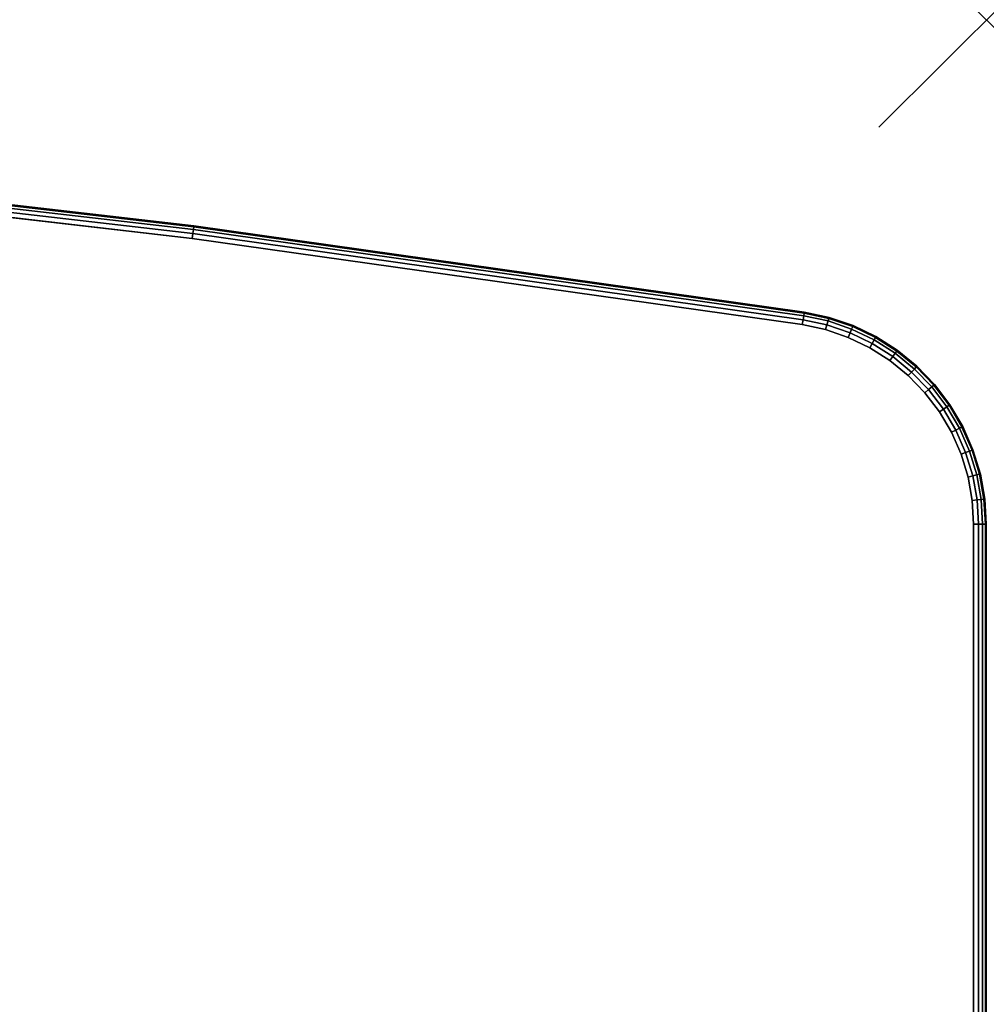
# Model space of a CAD drawing. Units: inches. Extents: x -0.2 to 72, y -30.1 to 0.
# Drawn here: x 63 to 72, y -9.2 to 0 of the extents above; entities that cross this region are included whole.
import ezdxf

# ---------------------------------------------------------------- set-up
doc = ezdxf.new("R2010")
doc.units = ezdxf.units.IN
doc.header["$MEASUREMENT"] = 0
doc.header["$PDMODE"] = 3
doc.header["$PDSIZE"] = 1
for name, color, linetype in [('A-FURN-3-NODE', 7, 'Continuous'), ('A-FURN-3-TABLE-SURFACE-BOTTOM', 255, 'Continuous'), ('A-FURN-3-TABLE-SURFACE-EDGE', 255, 'Continuous'), ('A-FURN-3-TABLE-SURFACE-TOP-HPL-TFL', 255, 'Continuous')]:
    doc.layers.add(name, color=color, linetype=linetype)

msp = doc.modelspace()

# ---------------------------------------------------------------- linework, layer by layer
at = {"layer": 'A-FURN-3-NODE'}
msp.add_point((72, 0), dxfattribs=at)
at = {"layer": 'A-FURN-3-TABLE-SURFACE-BOTTOM'}
for points, invisible_edges in [([(64.6064, -2.0361, 41.04), (64.6064, -28.1429, 41.04), (58.9075, -28.8006, 41.04), (58.9075, -1.3784, 41.04)], 5), ([(70.2866, -2.8391, 41.04), (70.2866, -27.34, 41.04), (64.6064, -28.1429, 41.04), (64.6064, -2.0361, 41.04)], 5), ([(70.5038, -2.8858, 41.04), (70.5038, -27.2932, 41.04), (70.2866, -27.34, 41.04), (70.2866, -2.8391, 41.04)], 5), ([(70.7141, -2.9579, 41.04), (70.7141, -27.2212, 41.04), (70.5038, -27.2932, 41.04), (70.5038, -2.8858, 41.04)], 5), ([(70.9143, -3.0542, 41.04), (70.9143, -27.1249, 41.04), (70.7141, -27.2212, 41.04), (70.7141, -2.9579, 41.04)], 5), ([(71.1019, -3.1735, 41.04), (71.1019, -27.0056, 41.04), (70.9143, -27.1249, 41.04), (70.9143, -3.0542, 41.04)], 5), ([(71.274, -3.314, 41.04), (71.274, -26.8651, 41.04), (71.1019, -27.0056, 41.04), (71.1019, -3.1735, 41.04)], 5), ([(71.4284, -3.4738, 41.04), (71.4284, -26.7052, 41.04), (71.274, -26.8651, 41.04), (71.274, -3.314, 41.04)], 5), ([(71.5629, -3.6508, 41.04), (71.5697, -26.5019, 41.04), (71.4284, -26.7052, 41.04), (71.4284, -3.4738, 41.04)], 5), ([(71.6756, -3.8423, 41.04), (71.6756, -26.3367, 41.04), (71.5697, -26.5019, 41.04), (71.5629, -3.6508, 41.04)], 5), ([(71.7649, -4.0458, 41.04), (71.7649, -26.1332, 41.04), (71.6756, -26.3367, 41.04), (71.6756, -3.8423, 41.04)], 5), ([(71.8296, -4.2584, 41.04), (71.8296, -25.9206, 41.04), (71.7649, -26.1332, 41.04), (71.7649, -4.0458, 41.04)], 5), ([(71.8688, -4.4772, 41.04), (71.8688, -25.7019, 41.04), (71.8296, -25.9206, 41.04), (71.8296, -4.2584, 41.04)], 5), ([(71.8819, -4.699, 41.04), (71.8819, -25.48, 41.04), (71.8688, -25.7019, 41.04), (71.8688, -4.4772, 41.04)], 4)]:
    msp.add_3dface(points, dxfattribs=dict(at, invisible_edges=invisible_edges))
at = {"layer": 'A-FURN-3-TABLE-SURFACE-TOP-HPL-TFL'}
for points, invisible_edges in [([(58.9075, -28.8006, 42.04), (64.6064, -28.1429, 42.04), (64.6064, -2.0361, 42.04), (58.9075, -1.3784, 42.04)], 10), ([(64.6064, -28.1429, 42.04), (70.2866, -27.34, 42.04), (70.2866, -2.8391, 42.04), (64.6064, -2.0361, 42.04)], 10), ([(70.2866, -27.34, 42.04), (70.5038, -27.2932, 42.04), (70.5038, -2.8858, 42.04), (70.2866, -2.8391, 42.04)], 10), ([(70.5038, -27.2932, 42.04), (70.7141, -27.2212, 42.04), (70.7141, -2.9579, 42.04), (70.5038, -2.8858, 42.04)], 10), ([(70.7141, -27.2212, 42.04), (70.9143, -27.1249, 42.04), (70.9143, -3.0542, 42.04), (70.7141, -2.9579, 42.04)], 10), ([(70.9143, -27.1249, 42.04), (71.1019, -27.0056, 42.04), (71.1019, -3.1735, 42.04), (70.9143, -3.0542, 42.04)], 10), ([(71.1019, -27.0056, 42.04), (71.274, -26.8651, 42.04), (71.274, -3.314, 42.04), (71.1019, -3.1735, 42.04)], 10), ([(71.274, -26.8651, 42.04), (71.4284, -26.7052, 42.04), (71.4284, -3.4738, 42.04), (71.274, -3.314, 42.04)], 10), ([(71.4284, -26.7052, 42.04), (71.5697, -26.5019, 42.04), (71.5629, -3.6508, 42.04), (71.4284, -3.4738, 42.04)], 10), ([(71.5697, -26.5019, 42.04), (71.6756, -26.3367, 42.04), (71.6756, -3.8423, 42.04), (71.5629, -3.6508, 42.04)], 10), ([(71.6756, -26.3367, 42.04), (71.7649, -26.1332, 42.04), (71.7649, -4.0458, 42.04), (71.6756, -3.8423, 42.04)], 10), ([(71.7649, -26.1332, 42.04), (71.8296, -25.9206, 42.04), (71.8296, -4.2584, 42.04), (71.7649, -4.0458, 42.04)], 10), ([(71.8296, -25.9206, 42.04), (71.8688, -25.7019, 42.04), (71.8688, -4.4772, 42.04), (71.8296, -4.2584, 42.04)], 10), ([(71.8688, -25.7019, 42.04), (71.8819, -25.48, 42.04), (71.8819, -4.699, 42.04), (71.8688, -4.4772, 42.04)], 8)]:
    msp.add_3dface(points, dxfattribs=dict(at, invisible_edges=invisible_edges))

# ---------------------------------------------------------------- meshes
at = {"layer": 'A-FURN-3-TABLE-SURFACE-EDGE'}
mesh = msp.add_polymesh((9, 9), dxfattribs=at)
for k, corner in enumerate([(41.7362, -0.2809, 41.04), (41.7374, -0.2357, 41.049), (41.7384, -0.1974, 41.0746), (41.7391, -0.1718, 41.1129), (41.7393, -0.1628, 41.1581), (41.7393, -0.1628, 41.9219), (41.7391, -0.1718, 41.9671), (41.7384, -0.1974, 42.0054), (41.7374, -0.2357, 42.031), (47.4687, -0.5005, 41.04), (47.4711, -0.4554, 41.049), (47.4731, -0.4171, 41.0746), (47.4745, -0.3916, 41.1129), (47.4749, -0.3826, 41.1581), (47.4749, -0.3826, 41.9219), (47.4745, -0.3916, 41.9671), (47.4731, -0.4171, 42.0054), (47.4711, -0.4554, 42.031), (53.1937, -0.8665, 41.04), (53.1973, -0.8214, 41.049), (53.2003, -0.7832, 41.0746), (53.2023, -0.7577, 41.1129), (53.203, -0.7487, 41.1581), (53.203, -0.7487, 41.9219), (53.2023, -0.7577, 41.9671), (53.2003, -0.7832, 42.0054), (53.1973, -0.8214, 42.031), (58.9075, -1.3784, 41.04), (58.9123, -1.3335, 41.049), (58.9163, -1.2954, 41.0746), (58.919, -1.2699, 41.1129), (58.9199, -1.261, 41.1581), (58.9199, -1.261, 41.9219), (58.919, -1.2699, 41.9671), (58.9163, -1.2954, 42.0054), (58.9123, -1.3335, 42.031), (64.6064, -2.0361, 41.04), (64.6123, -1.9913, 41.049), (64.6173, -1.9533, 41.0746), (64.6207, -1.928, 41.1129), (64.6219, -1.919, 41.1581), (64.6219, -1.919, 41.9219), (64.6207, -1.928, 41.9671), (64.6173, -1.9533, 42.0054), (64.6123, -1.9913, 42.031), (70.2866, -2.8391, 41.04), (70.2937, -2.7945, 41.049), (70.2997, -2.7566, 41.0746), (70.3038, -2.7313, 41.1129), (70.3052, -2.7225, 41.1581), (70.3052, -2.7225, 41.9219), (70.3038, -2.7313, 41.9671), (70.2997, -2.7566, 42.0054), (70.2937, -2.7945, 42.031), (70.5038, -2.8858, 41.04), (70.5162, -2.8424, 41.049), (70.5266, -2.8055, 41.0746), (70.5336, -2.7809, 41.1129), (70.536, -2.7722, 41.1581), (70.536, -2.7722, 41.9219), (70.5336, -2.7809, 41.9671), (70.5266, -2.8055, 42.0054), (70.5162, -2.8424, 42.031), (70.7141, -2.9579, 41.04), (70.7314, -2.9161, 41.049), (70.7461, -2.8808, 41.0746), (70.7559, -2.8571, 41.1129), (70.7594, -2.8488, 41.1581), (70.7594, -2.8488, 41.9219), (70.7559, -2.8571, 41.9671), (70.7461, -2.8808, 42.0054), (70.7314, -2.9161, 42.031), (70.9143, -3.0542, 41.04), (70.9365, -3.0148, 41.049), (70.9552, -2.9814, 41.0746), (70.9678, -2.959, 41.1129), (70.9722, -2.9512, 41.1581), (70.9722, -2.9512, 41.9219), (70.9678, -2.959, 41.9671), (70.9552, -2.9814, 42.0054), (70.9365, -3.0148, 42.031)]):
    mesh.set_mesh_vertex(divmod(k, 9), corner)
mesh = msp.add_polymesh((9, 2), dxfattribs=at)
for k, corner in enumerate([(41.7374, -0.2357, 42.031), (41.7362, -0.2809, 42.04), (47.4711, -0.4554, 42.031), (47.4687, -0.5005, 42.04), (53.1973, -0.8214, 42.031), (53.1937, -0.8665, 42.04), (58.9123, -1.3335, 42.031), (58.9075, -1.3784, 42.04), (64.6123, -1.9913, 42.031), (64.6064, -2.0361, 42.04), (70.2937, -2.7945, 42.031), (70.2866, -2.8391, 42.04), (70.5162, -2.8424, 42.031), (70.5038, -2.8858, 42.04), (70.7314, -2.9161, 42.031), (70.7141, -2.9579, 42.04), (70.9365, -3.0148, 42.031), (70.9143, -3.0542, 42.04)]):
    mesh.set_mesh_vertex(divmod(k, 2), corner)
mesh = msp.add_polymesh((9, 9), dxfattribs=at)
for k, corner in enumerate([(70.9143, -3.0542, 41.04), (70.9365, -3.0148, 41.049), (70.9552, -2.9814, 41.0746), (70.9678, -2.959, 41.1129), (70.9722, -2.9512, 41.1581), (70.9722, -2.9512, 41.9219), (70.9678, -2.959, 41.9671), (70.9552, -2.9814, 42.0054), (70.9365, -3.0148, 42.031), (71.1019, -3.1735, 41.04), (71.1285, -3.1369, 41.049), (71.151, -3.1059, 41.0746), (71.1661, -3.0852, 41.1129), (71.1714, -3.078, 41.1581), (71.1714, -3.078, 41.9219), (71.1661, -3.0852, 41.9671), (71.151, -3.1059, 42.0054), (71.1285, -3.1369, 42.031), (71.274, -3.314, 41.04), (71.3047, -3.2808, 41.049), (71.3308, -3.2527, 41.0746), (71.3482, -3.2339, 41.1129), (71.3543, -3.2273, 41.1581), (71.3543, -3.2273, 41.9219), (71.3482, -3.2339, 41.9671), (71.3308, -3.2527, 42.0054), (71.3047, -3.2808, 42.031), (71.4284, -3.4738, 41.04), (71.4628, -3.4445, 41.049), (71.492, -3.4196, 41.0746), (71.5114, -3.403, 41.1129), (71.5183, -3.3972, 41.1581), (71.5183, -3.3972, 41.9219), (71.5114, -3.403, 41.9671), (71.492, -3.4196, 42.0054), (71.4628, -3.4445, 42.031), (71.5629, -3.6508, 41.04), (71.6005, -3.6257, 41.049), (71.6324, -3.6044, 41.0746), (71.6537, -3.5902, 41.1129), (71.6611, -3.5852, 41.1581), (71.6611, -3.5852, 41.9219), (71.6537, -3.5902, 41.9671), (71.6324, -3.6044, 42.0054), (71.6005, -3.6257, 42.031), (71.6756, -3.8423, 41.04), (71.7159, -3.8218, 41.049), (71.75, -3.8044, 41.0746), (71.7728, -3.7928, 41.1129), (71.7808, -3.7888, 41.1581), (71.7808, -3.7888, 41.9219), (71.7728, -3.7928, 41.9671), (71.75, -3.8044, 42.0054), (71.7159, -3.8218, 42.031), (71.7649, -4.0458, 41.04), (71.8073, -4.0302, 41.049), (71.8433, -4.0169, 41.0746), (71.8673, -4.0081, 41.1129), (71.8757, -4.005, 41.1581), (71.8757, -4.005, 41.9219), (71.8673, -4.0081, 41.9671), (71.8433, -4.0169, 42.0054), (71.8073, -4.0302, 42.031), (71.8296, -4.2584, 41.04), (71.8735, -4.2479, 41.049), (71.9108, -4.239, 41.0746), (71.9357, -4.233, 41.1129), (71.9444, -4.2309, 41.1581), (71.9444, -4.2309, 41.9219), (71.9357, -4.233, 41.9671), (71.9108, -4.239, 42.0054), (71.8735, -4.2479, 42.031), (71.8688, -4.4772, 41.04), (71.9137, -4.4719, 41.049), (71.9517, -4.4674, 41.0746), (71.9771, -4.4644, 41.1129), (71.9861, -4.4633, 41.1581), (71.9861, -4.4633, 41.9219), (71.9771, -4.4644, 41.9671), (71.9517, -4.4674, 42.0054), (71.9137, -4.4719, 42.031)]):
    mesh.set_mesh_vertex(divmod(k, 9), corner)
mesh = msp.add_polymesh((9, 2), dxfattribs=at)
for k, corner in enumerate([(70.9365, -3.0148, 42.031), (70.9143, -3.0542, 42.04), (71.1285, -3.1369, 42.031), (71.1019, -3.1735, 42.04), (71.3047, -3.2808, 42.031), (71.274, -3.314, 42.04), (71.4628, -3.4445, 42.031), (71.4284, -3.4738, 42.04), (71.6005, -3.6257, 42.031), (71.5629, -3.6508, 42.04), (71.7159, -3.8218, 42.031), (71.6756, -3.8423, 42.04), (71.8073, -4.0302, 42.031), (71.7649, -4.0458, 42.04), (71.8735, -4.2479, 42.031), (71.8296, -4.2584, 42.04), (71.9137, -4.4719, 42.031), (71.8688, -4.4772, 42.04)]):
    mesh.set_mesh_vertex(divmod(k, 2), corner)
mesh = msp.add_polymesh((9, 9), dxfattribs=at)
for k, corner in enumerate([(71.8688, -4.4772, 41.04), (71.9137, -4.4719, 41.049), (71.9517, -4.4674, 41.0746), (71.9771, -4.4644, 41.1129), (71.9861, -4.4633, 41.1581), (71.9861, -4.4633, 41.9219), (71.9771, -4.4644, 41.9671), (71.9517, -4.4674, 42.0054), (71.9137, -4.4719, 42.031), (71.8819, -4.699, 41.04), (71.9271, -4.699, 41.049), (71.9654, -4.699, 41.0746), (71.991, -4.699, 41.1129), (72, -4.699, 41.1581), (72, -4.699, 41.9219), (71.991, -4.699, 41.9671), (71.9654, -4.699, 42.0054), (71.9271, -4.699, 42.031), (71.8819, -25.48, 41.04), (71.9271, -25.48, 41.049), (71.9654, -25.48, 41.0746), (71.991, -25.48, 41.1129), (72, -25.48, 41.1581), (72, -25.48, 41.9219), (71.991, -25.48, 41.9671), (71.9654, -25.48, 42.0054), (71.9271, -25.48, 42.031), (71.8688, -25.7019, 41.04), (71.9137, -25.7072, 41.049), (71.9517, -25.7117, 41.0746), (71.9771, -25.7147, 41.1129), (71.9861, -25.7158, 41.1581), (71.9861, -25.7158, 41.9219), (71.9771, -25.7147, 41.9671), (71.9517, -25.7117, 42.0054), (71.9137, -25.7072, 42.031), (71.8296, -25.9206, 41.04), (71.8735, -25.9312, 41.049), (71.9108, -25.9401, 41.0746), (71.9357, -25.9461, 41.1129), (71.9444, -25.9482, 41.1581), (71.9444, -25.9482, 41.9219), (71.9357, -25.9461, 41.9671), (71.9108, -25.9401, 42.0054), (71.8735, -25.9312, 42.031), (71.7649, -26.1332, 41.04), (71.8073, -26.1489, 41.049), (71.8433, -26.1621, 41.0746), (71.8673, -26.171, 41.1129), (71.8757, -26.1741, 41.1581), (71.8757, -26.1741, 41.9219), (71.8673, -26.171, 41.9671), (71.8433, -26.1621, 42.0054), (71.8073, -26.1489, 42.031), (71.6756, -26.3367, 41.04), (71.7159, -26.3572, 41.049), (71.75, -26.3746, 41.0746), (71.7728, -26.3862, 41.1129), (71.7808, -26.3903, 41.1581), (71.7808, -26.3903, 41.9219), (71.7728, -26.3862, 41.9671), (71.75, -26.3746, 42.0054), (71.7159, -26.3572, 42.031), (71.5697, -26.5019, 41.04), (71.6073, -26.527, 41.049), (71.6391, -26.5483, 41.0746), (71.6604, -26.5625, 41.1129), (71.6679, -26.5675, 41.1581), (71.6679, -26.5675, 41.9219), (71.6604, -26.5625, 41.9671), (71.6391, -26.5483, 42.0054), (71.6073, -26.527, 42.031), (71.4284, -26.7052, 41.04), (71.4628, -26.7346, 41.049), (71.492, -26.7594, 41.0746), (71.5114, -26.776, 41.1129), (71.5183, -26.7819, 41.1581), (71.5183, -26.7819, 41.9219), (71.5114, -26.776, 41.9671), (71.492, -26.7594, 42.0054), (71.4628, -26.7346, 42.031)]):
    mesh.set_mesh_vertex(divmod(k, 9), corner)
mesh = msp.add_polymesh((9, 2), dxfattribs=at)
for k, corner in enumerate([(71.9137, -4.4719, 42.031), (71.8688, -4.4772, 42.04), (71.9271, -4.699, 42.031), (71.8819, -4.699, 42.04), (71.9271, -25.48, 42.031), (71.8819, -25.48, 42.04), (71.9137, -25.7072, 42.031), (71.8688, -25.7019, 42.04), (71.8735, -25.9312, 42.031), (71.8296, -25.9206, 42.04), (71.8073, -26.1489, 42.031), (71.7649, -26.1332, 42.04), (71.7159, -26.3572, 42.031), (71.6756, -26.3367, 42.04), (71.6073, -26.527, 42.031), (71.5697, -26.5019, 42.04), (71.4628, -26.7346, 42.031), (71.4284, -26.7052, 42.04)]):
    mesh.set_mesh_vertex(divmod(k, 2), corner)

doc.saveas('drawing.dxf')
